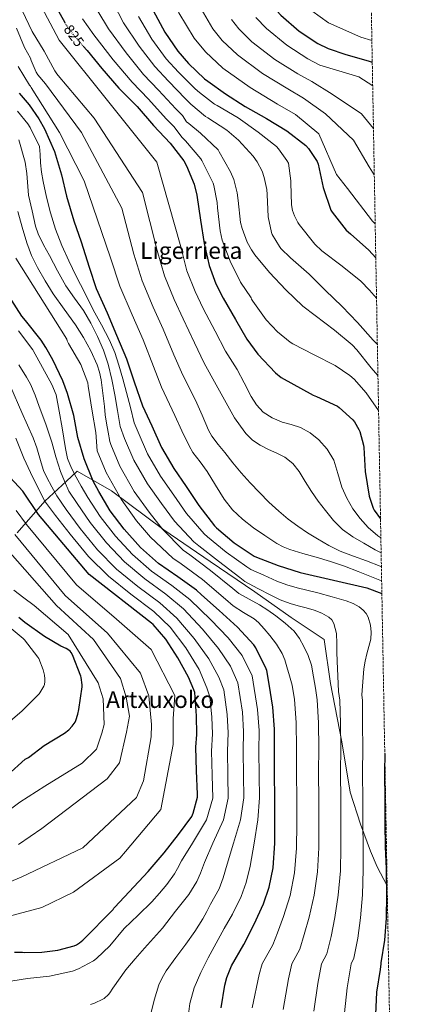
# Model space of a CAD drawing. Units: metres. Extents: x 620727 to 624170, y 4750313 to 4752687.
# Drawn here: x 623902 to 624170, y 4751172 to 4751850 of the extents above; entities that cross this region are included whole.
import ezdxf
from ezdxf.enums import TextEntityAlignment as Align

# ---------------------------------------------------------------- set-up
doc = ezdxf.new("R2010")
doc.units = ezdxf.units.M
doc.header["$MEASUREMENT"] = 0
doc.linetypes.add('DGN Style 3', pattern=[2.435891, 1.739922, -0.695969])
doc.linetypes.add('DGN Style 5', pattern=[1.217945, 0.521977, -0.695969])
for name, color, linetype, lineweight in [('Cota de curva de nivel directora', 7, 'Continuous', 0), ('Curva de nivel directora', 30, 'Continuous', 30), ('Curva de nivel directora no vista', 30, 'DGN Style 5', 30), ('Curva de nivel intermedia', 30, 'Continuous', 0), ('Límite de municipio', 7, 'Continuous', 0), ('Texto de Área (paraje) menor', 7, 'Continuous', 0), ('Zona arbolada', 92, 'DGN Style 3', 0)]:
    doc.layers.add(name, color=color, linetype=linetype, lineweight=lineweight)
doc.styles.add('Style-Arial', font='arial.ttf')

msp = doc.modelspace()

# ---------------------------------------------------------------- linework, layer by layer
at = {"layer": 'Curva de nivel directora', "color": 30, "linetype": 'Continuous', "lineweight": 30, "flags": 128}
for points, elevation in [([(623930.26, 4751985.65), (623927.9, 4751983.57), (623924.96, 4751979.92), (623922.4, 4751975), (623921.25, 4751971.77), (623917.48, 4751956.67), (623914.72, 4751939.9), (623913.47, 4751923.9), (623913.44, 4751908.19), (623914.31, 4751892.51), (623916.96, 4751878.59), (623918.21, 4751875.58), (623925.02, 4751861.5), (623932.45, 4751847.87)], 825), ([(624057.38, 4751898.4), (624059.28, 4751893.37), (624065.97, 4751876.95), (624073.04, 4751862.65), (624075.38, 4751859.22), (624081.1, 4751852.95), (624093.74, 4751841.94), (624106.54, 4751833.43), (624113.52, 4751829.97), (624125.65, 4751825.85), (624141.1, 4751821.53), (624143.92, 4751820.53)], 775), ([(623992.23, 4751858.85), (623993.32, 4751856.19), (624001.32, 4751841.22), (624010.15, 4751828.23), (624017.67, 4751819.78), (624028.68, 4751809.19), (624030.83, 4751807.62), (624043.02, 4751798.75), (624056.55, 4751790.11), (624071.14, 4751781.82), (624085.22, 4751773.38), (624098.22, 4751763.33), (624100.04, 4751761.31), (624106.02, 4751752.32), (624106.66, 4751750.34), (624110.18, 4751734.34), (624115.46, 4751718.75), (624116.26, 4751717.38), (624125.93, 4751704.93), (624128.97, 4751702.37), (624141.57, 4751691.33), (624146.35, 4751685.98)], 800), ([(623945.2, 4751831.69), (623947.81, 4751828.67), (623957.89, 4751816.25), (623969.66, 4751802.62), (623971.36, 4751801.08), (623982.24, 4751790.2), (623993.6, 4751776.99), (624004.89, 4751764.95), (624014.27, 4751752.7), (624016.29, 4751749.18), (624021.37, 4751736.67), (624023.33, 4751729.08), (624025.79, 4751711.93), (624028.25, 4751695.93), (624031.77, 4751680.63), (624036.44, 4751668.03), (624041.5, 4751658.3), (624049.92, 4751643.64), (624057.63, 4751630.01), (624065.21, 4751619.77), (624077.31, 4751606.84), (624081.21, 4751603.58), (624103.39, 4751591.35), (624105.63, 4751590.46), (624120.03, 4751583.8), (624121.18, 4751583.03), (624130.62, 4751574.39), (624131.61, 4751573.15), (624134.75, 4751567.93), (624135.32, 4751566.52), (624137.85, 4751557.11), (624138.01, 4751555.42), (624139, 4751538.94), (624141.82, 4751521.95), (624144.54, 4751513.66), (624145.3, 4751512.22), (624149.59, 4751506.31)], 825), ([(623901.2, 4751799.32), (623908.11, 4751791.32), (623914.61, 4751781.53), (623918.63, 4751774.74), (623925.38, 4751759.22), (623930.15, 4751743.19), (623933.57, 4751728.4), (623938.72, 4751711.41), (623943.75, 4751697.04), (623949.19, 4751679.63), (623954.08, 4751664.82), (623961.67, 4751648.15), (623968.07, 4751632.82), (623975.04, 4751616.56), (623980.16, 4751600.59), (623985.95, 4751584.05), (623992.26, 4751570.35), (623999.01, 4751555.47), (624007.45, 4751541.07), (624016.06, 4751528.53), (624024.57, 4751515.57), (624035.45, 4751501.62), (624036.83, 4751500.27), (624049.02, 4751489.74), (624062.62, 4751480.78), (624064.35, 4751479.95), (624079.13, 4751474.32), (624094.4, 4751469.42), (624140.22, 4751458.86), (624150.52, 4751455.03)], 850), ([(624040.04, 4751169.81), (624042.44, 4751185.43), (624043.82, 4751190.64), (624047.18, 4751198.77), (624055.53, 4751213.36), (624062.79, 4751227.54), (624069.07, 4751241.36), (624072.97, 4751252.88), (624075.69, 4751266.23), (624076.97, 4751283.16), (624076.97, 4751299.12), (624076.97, 4751314.58), (624076.81, 4751330.1), (624076.78, 4751346.45), (624076.78, 4751361.62), (624075.63, 4751376.79), (624073.07, 4751392.59), (624071.41, 4751401.91), (624070.99, 4751403.25), (624063.79, 4751417.68), (624062.45, 4751419.73), (624051.31, 4751431.8), (624038.7, 4751443.19), (624026.48, 4751454.16), (624023.09, 4751457.27), (624010.25, 4751466.36), (623996.91, 4751475.67), (623984.66, 4751486.68), (623973.42, 4751499.19), (623963.66, 4751511.92), (623955.92, 4751525.14), (623952.02, 4751532.18), (623945.78, 4751547.76), (623941.52, 4751562.26), (623938.67, 4751577.46), (623934.29, 4751592.6), (623931.25, 4751601.43), (623924.21, 4751615.83), (623919.41, 4751624.28), (623916.17, 4751629.4), (623905.55, 4751642.84), (623903.02, 4751645.78), (623894.03, 4751659.74)], 875), ([(623898.04, 4751208.1), (623903.33, 4751208.19), (623904.96, 4751207.99), (623916.74, 4751208.12), (623927.68, 4751209.62), (623939.04, 4751212.63), (623940.58, 4751213.27), (623942.63, 4751214.52), (623945, 4751216.41), (623965.67, 4751237.56), (623966.24, 4751238.49), (623967.01, 4751239.13), (623989.8, 4751263.77), (624000.81, 4751276.5), (624010.79, 4751289.24), (624019.91, 4751301.62), (624020.81, 4751303.8), (624023.72, 4751314.77), (624023.72, 4751316.82), (624023.05, 4751332.89), (624022.57, 4751349.33), (624023.4, 4751358.01), (624023.02, 4751370.81), (624021.93, 4751386.77), (624021.32, 4751388.79), (624017.51, 4751397.37), (624010.31, 4751410.61), (624001.99, 4751423.51), (623993.35, 4751433.65), (623992.14, 4751434.55), (623949.29, 4751467.99), (623914.35, 4751509.37), (623903.63, 4751525.4), (623889.1, 4751541.18)], 900), ([(623893.03, 4751330.07), (623905.35, 4751340.89), (623907.62, 4751342.2), (623918.44, 4751350.39), (623932.26, 4751358.9), (623935.18, 4751361.24), (623937.61, 4751363.77), (623939.56, 4751366.52), (623940.14, 4751367.7), (623941.54, 4751371.96), (623942.12, 4751375.19), (623944.49, 4751390.74), (623944.49, 4751392.12), (623943.82, 4751397.08), (623943.46, 4751398.17), (623937.9, 4751412.76), (623936.9, 4751414.36), (623936.1, 4751415.29), (623935.21, 4751416.09), (623933.45, 4751417.14), (623929.77, 4751418.74), (623918.6, 4751425.37), (623904.94, 4751435.1), (623900.96, 4751438.54)], 925), ([(624152.51, 4751344.95), (624152.41, 4751331.92), (624152.47, 4751312.43), (624152.6, 4751296.91), (624152.82, 4751280.62), (624153.5, 4751265.49), (624153.66, 4751247.73), (624153.4, 4751231.5), (624152.37, 4751216.5), (624149.78, 4751200.94), (624149.78, 4751200.11), (624149.27, 4751196.21), (624146.93, 4751180.62), (624146.1, 4751165.33), (624146.77, 4751157.01), (624149.08, 4751146.35), (624149.81, 4751144.27), (624153.94, 4751136.27), (624156.35, 4751132.83)], 850)]:
    msp.add_lwpolyline(points, dxfattribs=dict(at, elevation=elevation))
at = {"layer": 'Curva de nivel directora no vista', "color": 30, "linetype": 'DGN Style 5', "lineweight": 30, "elevation": 825, "flags": 128}
msp.add_lwpolyline([(623932.45, 4751847.87), (623933.02, 4751846.81), (623937.86, 4751840.19), (623945.2, 4751831.69)], dxfattribs=at)
at = {"layer": 'Curva de nivel intermedia', "color": 30, "linetype": 'Continuous', "lineweight": 0, "flags": 128}
for points, elevation in [([(624139.61, 4752058.84), (624139.02, 4752058.25), (624126.3, 4752043.88), (624112.98, 4752028.1), (624100.71, 4752014.02), (624092.14, 4752004.36), (624084.09, 4751993.02), (624078.39, 4751980.17), (624070.78, 4751959.48), (624066.72, 4751941.51), (624068.23, 4751919.18), (624074.59, 4751898.49), (624079.79, 4751885.94), (624086.58, 4751872.44), (624102.38, 4751856), (624113.9, 4751847.58), (624136, 4751837.74), (624143.64, 4751835.55)], 770), ([(623992.54, 4751910.07), (623997.44, 4751887.97), (624003.03, 4751872.1), (624010.95, 4751854.54), (624021.38, 4751837.11), (624029.18, 4751827.71), (624041.17, 4751816.48), (624059.9, 4751803.09), (624078.84, 4751791.78), (624091.03, 4751784.58), (624107.09, 4751771.32), (624119.24, 4751743.3), (624126.9, 4751733.7), (624144.05, 4751711.14), (624145.93, 4751709.32)], 795), ([(623914.42, 4751862.65), (623928.73, 4751835.87), (623960.9, 4751795.44), (623995.81, 4751751.84), (624012.19, 4751693.46), (624016.4, 4751677.1), (624022.05, 4751662.69), (624027.7, 4751651.13), (624035.8, 4751635.54), (624042.98, 4751621.72), (624050.93, 4751609.2), (624055.82, 4751599.93), (624060.71, 4751590.66), (624064.23, 4751584.92), (624068.84, 4751579.84), (624075.09, 4751575.81), (624081.89, 4751572.99), (624088.26, 4751571.18), (624094.6, 4751569.25), (624101.17, 4751565.59), (624107.11, 4751560.74), (624113, 4751554.21), (624117.41, 4751546.78), (624120.25, 4751537.49), (624122.98, 4751528.22), (624126.47, 4751520.64), (624130.59, 4751513.31), (624135.49, 4751506.5), (624141.19, 4751500.35), (624147.76, 4751494.72), (624149.83, 4751493.28)], 830), ([(624147.43, 4751626.3), (624145.83, 4751627.96), (624144.43, 4751629.21), (624133.71, 4751641.4), (624123.15, 4751652.41), (624111.63, 4751663.64), (624100.43, 4751674.84), (624087.69, 4751685.91), (624081.16, 4751692.31), (624080.04, 4751693.72), (624075.18, 4751701.98), (624074.57, 4751703.38), (624072.37, 4751714.07), (624071.66, 4751729.5), (624071.41, 4751733.05), (624069.65, 4751741.3), (624068.11, 4751745.66), (624064.88, 4751751.96), (624062.13, 4751755.93), (624051.92, 4751766.97), (624043.92, 4751773.78), (624030.89, 4751782.36), (624029.33, 4751783.26), (624019.27, 4751791.81), (624015.46, 4751795.44), (624003.88, 4751807.5), (623994.44, 4751817.54), (623983.55, 4751831.72), (623972.87, 4751847.78), (623965.89, 4751860.96)], 810), ([(624024.71, 4751860.14), (624034.29, 4751843.49), (624040.73, 4751835.59), (624051.15, 4751825.6), (624068.36, 4751812.8), (624085.77, 4751802.19), (624096.65, 4751795.93), (624111.73, 4751784.95), (624130.97, 4751766.84), (624141.88, 4751748.67), (624145.32, 4751743)], 790), ([(624150.02, 4751482.89), (624145.82, 4751485.05), (624138.08, 4751489.54), (624130.59, 4751493.93), (624123.46, 4751498.94), (624117.2, 4751505.19), (624111.68, 4751512.1), (624106.81, 4751518.54), (624102.11, 4751525.09), (624097.88, 4751531.97), (624093.67, 4751538.91), (624089.29, 4751544.38), (624083.87, 4751548.8), (624078.21, 4751551.54), (624072.48, 4751554.08), (624066.9, 4751557.06), (624061.57, 4751560.55), (624057.01, 4751564.99), (624053.22, 4751570.08), (624049.29, 4751575.97), (624045.67, 4751582.02), (624041.16, 4751590.32), (624036.66, 4751598.62), (624028.32, 4751613.43), (624021.69, 4751627.43), (624013.91, 4751643.96), (624007.66, 4751657.36), (624001.04, 4751673.56), (623996.13, 4751690.98), (623985.87, 4751730.97), (623952.76, 4751782.07), (623927.98, 4751811.39), (623926.99, 4751812.6), (623925.68, 4751814.71), (623918.26, 4751828.15), (623910.1, 4751841.75), (623903.28, 4751856.25)], 835), ([(624148.25, 4751580.91), (624139.72, 4751593.05), (624131.5, 4751602.46), (624128.49, 4751605.11), (624118.51, 4751611.9), (624104.07, 4751619.19), (624089.19, 4751626.84), (624087.47, 4751627.86), (624078.73, 4751635), (624071.05, 4751643.29), (624061.8, 4751656.22), (624060.94, 4751657.46), (624060.56, 4751658.33), (624053.32, 4751669.11), (624046.12, 4751683.67), (624040.78, 4751698.23), (624039.28, 4751704.44), (624037.45, 4751720.28), (624037.26, 4751723.99), (624035.05, 4751735.83), (624034.54, 4751737.43), (624026.83, 4751752.92), (624026.13, 4751754.1), (624015.41, 4751766.39), (624012.88, 4751769.05), (624007.71, 4751776.01), (624002.23, 4751781.7), (623990.09, 4751795.23), (623978.73, 4751806.86), (623965.77, 4751822.23), (623952.42, 4751839.37), (623944.69, 4751850.55)], 820), ([(623955.29, 4751855.75), (623962.65, 4751843.57), (623974.66, 4751826.98), (623986.59, 4751812.2), (623996.99, 4751801.36), (624008.85, 4751788.57), (624013.49, 4751783.91), (624016.11, 4751779.48), (624017.81, 4751778.39), (624025.71, 4751771.74), (624037.9, 4751760.25), (624038.73, 4751758.97), (624046.54, 4751745.08), (624048.65, 4751739.93), (624051.05, 4751730.81), (624051.76, 4751725.37), (624053.39, 4751710.2), (624054.35, 4751706.23), (624057.96, 4751696.66), (624060.81, 4751691.45), (624063.24, 4751688.09), (624073.23, 4751675.77), (624084.4, 4751663.96), (624096.11, 4751652.66), (624104.56, 4751646.36), (624118.06, 4751636.12), (624130.12, 4751626.14), (624133.29, 4751622.65), (624143.15, 4751610.26), (624147.81, 4751605.06)], 815), ([(623983.1, 4751851.99), (623992.44, 4751836.47), (624002.3, 4751822.88), (624010.78, 4751813.64), (624022.07, 4751802.31), (624025.05, 4751799.72), (624035.41, 4751791.7), (624037.23, 4751790.74), (624051.69, 4751782.3), (624065.52, 4751772.54), (624078, 4751762.52), (624079.5, 4751760.92), (624085.29, 4751752.98), (624086.29, 4751751.19), (624087.89, 4751738.97), (624087.89, 4751737.59), (624088.43, 4751722.46), (624089.13, 4751718.58), (624090.35, 4751714.9), (624092.75, 4751710.23), (624093.61, 4751708.98), (624104.36, 4751695.42), (624109.29, 4751690.71), (624123.21, 4751680.34), (624136.04, 4751669.97), (624141.93, 4751663.83), (624146.85, 4751658.1)], 805), ([(624063.83, 4751851.34), (624071.12, 4751843.83), (624085.28, 4751832.23), (624099.62, 4751823.02), (624107.9, 4751818.63), (624134.61, 4751810.44), (624144.21, 4751804.34)], 780), ([(623899.31, 4751844.06), (623904.78, 4751830.75), (623908.98, 4751823.35), (623909.42, 4751821.75), (623912.94, 4751813.66), (623914, 4751811.93), (623919.18, 4751805.66), (623944.03, 4751772.18), (623971.67, 4751720.11), (623980.08, 4751688.51), (623985.67, 4751670.03), (623993.27, 4751652.03), (624000.11, 4751636.79), (624007.58, 4751619.33), (624013.67, 4751605.15), (624022.38, 4751588.05), (624026.85, 4751577.7), (624031.33, 4751567.36), (624033.58, 4751563.24), (624037.88, 4751557.59), (624042.44, 4751552.1), (624047.97, 4751544.99), (624053.67, 4751538.02), (624059.89, 4751531.11), (624066.34, 4751524.42), (624072.9, 4751517.89), (624079.68, 4751511.59), (624086.1, 4751506.21), (624092.83, 4751501.22), (624099.46, 4751496.8), (624106.24, 4751492.64), (624113.94, 4751488.1), (624121.95, 4751484.19), (624130.97, 4751480.77), (624140, 4751477.41), (624149.39, 4751473.75), (624150.19, 4751473.43)], 840), ([(624047.21, 4751849.88), (624052.28, 4751843.46), (624061.14, 4751834.71), (624076.82, 4751822.52), (624092.69, 4751812.6), (624102.28, 4751807.28), (624116.37, 4751798.58), (624136.43, 4751785.01), (624144.74, 4751774.95)], 785), ([(624150.36, 4751463.76), (624143.36, 4751466.5), (624134.15, 4751470.18), (624124.9, 4751473.79), (624115.17, 4751476.97), (624105.35, 4751479.87), (624096.25, 4751482.57), (624087.17, 4751485.31), (624082.65, 4751487.15), (624078.35, 4751489.5), (624070.05, 4751494.85), (624062.16, 4751500.16), (624054.66, 4751506.02), (624047.88, 4751512.57), (624042.05, 4751519.94), (624036.23, 4751529.49), (624030.5, 4751539.04), (624025.6, 4751545.51), (624020.65, 4751551.94), (624017.96, 4751556.58), (624013.03, 4751567.03), (624008.1, 4751577.47), (623999.02, 4751596.86), (623993.46, 4751611.23), (623986.31, 4751629.62), (623978.89, 4751646.7), (623970.3, 4751666.49), (623964.02, 4751686.04), (623945.78, 4751739.05), (623928.9, 4751772.18), (623909.33, 4751803.07), (623908.91, 4751804.03), (623908.34, 4751804.83), (623900.43, 4751817.66)], 845), ([(623899.95, 4751786.87), (623907.15, 4751778.2), (623908.78, 4751775.61), (623915.07, 4751762.62), (623915.47, 4751757.04), (623915.87, 4751751.45), (623916.6, 4751744.92), (623917.66, 4751738.43), (623919.83, 4751727.66), (623922.59, 4751717.02), (623926.2, 4751705.64), (623930.52, 4751694.52), (623935.29, 4751683.84), (623940.35, 4751673.31), (623946.2, 4751661.79), (623952.09, 4751650.3), (623957.64, 4751639.78), (623963.16, 4751629.24), (623966.83, 4751620.8), (623969.75, 4751612.06), (623972.51, 4751602.76), (623975.03, 4751593.4), (623977.65, 4751582.94), (623980.27, 4751572.48), (623982.9, 4751566.05), (623989.48, 4751551.15), (623998.39, 4751535.76), (624007.53, 4751522.67), (624016.29, 4751510.13), (624028.3, 4751496.04), (624030.74, 4751494.03), (624043.57, 4751483.44), (624057.73, 4751473.36), (624060.33, 4751471.6), (624069.31, 4751467.54), (624078.29, 4751463.48), (624085.13, 4751460.89), (624092.19, 4751458.92), (624106.45, 4751455.35), (624116.24, 4751452.6), (624126.04, 4751449.85), (624130.68, 4751448.2), (624135.02, 4751445.75), (624137.75, 4751443.48), (624139.73, 4751441.15), (624141.12, 4751438.6), (624142.68, 4751433.08), (624143.21, 4751428.35), (624142.84, 4751423.67), (624141.52, 4751418.58), (624140.21, 4751413.47), (624139.01, 4751408.32), (624138.17, 4751403.13), (624137.49, 4751394.2), (624136.82, 4751385.26), (624137.18, 4751381.29), (624137.31, 4751365.38), (624137.39, 4751348.34), (624137.29, 4751332.04), (624137.37, 4751312.38), (624137.47, 4751296.79), (624137.6, 4751280.42), (624137.76, 4751264.79), (624137.12, 4751247.58), (624135.76, 4751231.78), (624133.97, 4751217.75), (624131.24, 4751204.03), (624129.41, 4751200.11), (624126.73, 4751183.65), (624124.93, 4751166.48)], 855), ([(623900.93, 4751767.07), (623905.25, 4751751.9), (623906.3, 4751744.06), (623907.49, 4751728.99), (623909.97, 4751718.38), (623912.45, 4751707.77), (623914.18, 4751702.47), (623917.95, 4751694.91), (623922.04, 4751687.48), (623927.51, 4751677), (623933.28, 4751666.68), (623939.26, 4751658.17), (623945.37, 4751649.72), (623950.48, 4751640.96), (623955.04, 4751631.87), (623959.07, 4751622.51), (623962.27, 4751612.86), (623964.86, 4751602.33), (623966.94, 4751591.71), (623968.75, 4751580.82), (623970.56, 4751569.94), (623973.54, 4751561.74), (623979.94, 4751546.82), (623989.33, 4751530.44), (623998.99, 4751516.81), (624008, 4751504.69), (624021.15, 4751490.46), (624024.64, 4751487.79), (624038.12, 4751477.13), (624052.84, 4751465.94), (624056.3, 4751463.25), (624065.22, 4751458.52), (624074.13, 4751453.79), (624080.67, 4751450.66), (624087.45, 4751448.09), (624092.9, 4751446.55), (624098.39, 4751445.11), (624103.87, 4751443.42), (624109.3, 4751441.47), (624114.11, 4751438.76), (624116.06, 4751436.8), (624117.49, 4751434.39), (624119.26, 4751427.54), (624119.64, 4751420.6), (624119.61, 4751414.54), (624119.7, 4751408.47), (624120.26, 4751397.99), (624120.81, 4751387.5), (624121.57, 4751381.54), (624122.09, 4751365.63), (624122.23, 4751348.34), (624122.17, 4751332.16), (624122.27, 4751312.33), (624122.35, 4751296.66), (624122.37, 4751280.21), (624122.03, 4751264.09), (624120.58, 4751247.43), (624118.13, 4751232.06), (624115.57, 4751219.01), (624112.7, 4751207.13), (624109.05, 4751200.11), (624106.53, 4751186.68), (624103.76, 4751167.63)], 860), ([(623900.22, 4751717.92), (623903.31, 4751707.05), (623906.4, 4751696.19), (623909.55, 4751687.53), (623913.66, 4751679.23), (623918.93, 4751670.11), (623924.6, 4751661.28), (623932.18, 4751650.57), (623939.77, 4751639.87), (623945.31, 4751631.07), (623950.36, 4751621.92), (623954.8, 4751612.24), (623956.44, 4751607.23), (623957.53, 4751602.08), (623958.76, 4751592.93), (623959.83, 4751583.77), (623960.35, 4751578.01), (623961.08, 4751572.28), (623962.26, 4751565.99), (623963.45, 4751559.69), (623964.18, 4751557.43), (623970.41, 4751542.5), (623980.28, 4751525.13), (623990.45, 4751510.96), (623999.72, 4751499.24), (624014, 4751484.88), (624018.55, 4751481.55), (624032.67, 4751470.82), (624047.95, 4751458.52), (624052.28, 4751454.89), (624059.3, 4751450.98), (624066.33, 4751447.07), (624072.05, 4751443.45), (624077.59, 4751439.51), (624084.14, 4751434.59), (624090.2, 4751428.99), (624093.88, 4751424.06), (624096.79, 4751418.62), (624099.9, 4751412.29), (624102.04, 4751405.69), (624103.42, 4751397.71), (624104.8, 4751389.73), (624105.96, 4751381.8), (624106.87, 4751365.87), (624107.08, 4751348.34), (624107.05, 4751332.27), (624107.17, 4751312.28), (624107.22, 4751296.54), (624107.15, 4751280), (624106.29, 4751263.39), (624104.04, 4751247.28), (624100.49, 4751232.34), (624097.16, 4751220.26), (624094.16, 4751210.22), (624088.68, 4751200.11), (624086.33, 4751189.71), (624082.58, 4751168.78)], 865), ([(623898.78, 4751685.66), (623933.88, 4751629.92), (623934.14, 4751628.8), (623935, 4751627.04), (623943.61, 4751612.51), (623948.38, 4751599.9), (623948.57, 4751597.56), (623951.26, 4751580.44), (623953.85, 4751565.66), (623954.83, 4751553.13), (623960.88, 4751538.17), (623971.22, 4751519.81), (623981.92, 4751505.1), (623991.43, 4751493.8), (624006.84, 4751479.31), (624012.45, 4751475.32), (624027.23, 4751464.51), (624043.06, 4751451.09), (624048.26, 4751446.54), (624055.45, 4751442), (624062.65, 4751437.47), (624065.72, 4751435.07), (624069.68, 4751430.68), (624073.4, 4751425.98), (624078.17, 4751420.14), (624082.07, 4751413.75), (624083.8, 4751409.22), (624085.21, 4751404.6), (624087, 4751398.29), (624088.79, 4751391.97), (624090.35, 4751382.05), (624091.64, 4751366.12), (624091.93, 4751348.34), (624091.93, 4751332.39), (624092.07, 4751312.24), (624092.1, 4751296.41), (624091.93, 4751279.79), (624090.56, 4751262.7), (624087.51, 4751247.13), (624082.86, 4751232.62), (624078.76, 4751221.52), (624075.62, 4751213.31), (624068.31, 4751200.11), (624066.13, 4751192.74), (624061.41, 4751169.94)], 870), ([(623900.76, 4751635.64), (623910.52, 4751622.68), (623910.87, 4751622.19), (623917.26, 4751610.46), (623923.66, 4751598.73), (623926.48, 4751591.73), (623928.7, 4751580.46), (623930.64, 4751569.08), (623932.96, 4751554.8), (623934.44, 4751547.78), (623937.04, 4751541.18), (623940.35, 4751535.01), (623943.67, 4751528.84), (623948.44, 4751520.99), (623956.78, 4751507.89), (623967.29, 4751494.49), (623979.14, 4751481.72), (623992.18, 4751470.39), (624006.1, 4751460.41), (624018.56, 4751450.88), (624032.95, 4751436.78), (624044.73, 4751424.51), (624054.4, 4751412.3), (624061.28, 4751398.41), (624065.12, 4751375.09), (624066.1, 4751360.81), (624065.95, 4751346.45), (624066.08, 4751330.08), (624066.28, 4751314.47), (624065.19, 4751299.12), (624062.78, 4751283.16), (624059.96, 4751267.42), (624057.23, 4751256.09), (624053.81, 4751246.53), (624047.79, 4751234.35)], 880), ([(623900.89, 4751612.24), (623906.2, 4751603.96), (623908.88, 4751599.14), (623912.07, 4751591.46), (623914.93, 4751583.62), (623919.41, 4751571.45), (623923.66, 4751559.2), (623926.35, 4751548.94), (623929.48, 4751538.86), (623932.4, 4751532.18), (623935.32, 4751525.49), (623940.97, 4751516.85), (623949.89, 4751503.85), (623961.17, 4751489.79), (623973.62, 4751476.77), (623987.44, 4751465.12), (624001.95, 4751454.46), (624014.03, 4751444.49), (624027.2, 4751430.38), (624038.15, 4751417.23), (624046.35, 4751404.88), (624051.58, 4751393.57), (624054.61, 4751373.38), (624055.41, 4751360), (624055.13, 4751346.45), (624055.35, 4751330.06), (624055.59, 4751314.36), (624053.41, 4751299.12), (624048.59, 4751283.16), (624044.24, 4751268.61), (624041.48, 4751259.3), (624038.55, 4751251.71), (624032.78, 4751241.16), (624030.13, 4751236.17), (624027.48, 4751231.19), (624021.82, 4751222.3), (624015.64, 4751213.75), (624008.88, 4751204.58), (624002.17, 4751195.31), (623999.43, 4751190.58), (623997.25, 4751185.58), (623993.88, 4751175.12), (623991.59, 4751165.65)], 885), ([(623895.31, 4751596.92), (623903.08, 4751579.51), (623910.86, 4751562.11), (623913.33, 4751555.33), (623916.25, 4751544.84), (623917.95, 4751539.7), (623920.17, 4751534.79), (623923.57, 4751528.47), (623926.97, 4751522.15), (623933.49, 4751512.7), (623943, 4751499.82), (623955.04, 4751485.1), (623968.11, 4751471.82), (623982.7, 4751459.85), (623997.8, 4751448.51), (624009.51, 4751438.1), (624021.45, 4751423.98), (624031.56, 4751409.94), (624038.31, 4751397.45), (624041.87, 4751388.72), (624044.11, 4751371.68), (624044.73, 4751359.19), (624044.3, 4751346.45), (624044.63, 4751330.04), (624044.9, 4751314.25), (624041.63, 4751299.12), (624034.4, 4751283.16), (624028.51, 4751269.8), (624025.74, 4751262.51), (624023.29, 4751256.88), (624017.78, 4751247.96), (624008.71, 4751236.31), (623999.64, 4751224.66), (623993.53, 4751217.78), (623987.25, 4751211.03), (623980.83, 4751203.5), (623974.4, 4751195.98), (623965.51, 4751183.34), (623963.59, 4751180.26)], 890), ([(623898.76, 4751561.88), (623904.46, 4751548.16), (623909.01, 4751538.23), (623913.77, 4751528.39), (623916.19, 4751523.6), (623918.62, 4751518.81), (623926.01, 4751508.55), (623936.12, 4751495.78), (623948.91, 4751480.4), (623962.59, 4751466.87), (623977.97, 4751454.58), (623993.65, 4751442.56), (624004.98, 4751431.71), (624015.7, 4751417.57), (624024.98, 4751402.66), (624030.26, 4751390.02), (624032.16, 4751383.88), (624033.6, 4751369.98), (624034.04, 4751358.37), (624033.48, 4751346.45), (624033.9, 4751330.02), (624034.21, 4751314.14), (624029.85, 4751299.12), (624020.21, 4751283.16), (624012.79, 4751270.98), (624010, 4751265.72), (624008.04, 4751262.05), (624002.78, 4751254.77), (623997.57, 4751248.75), (623992.25, 4751242.83), (623982.85, 4751233.58), (623973.25, 4751224.52), (623963.59, 4751212.58), (623954.37, 4751203.72), (623952.29, 4751202.18), (623941.99, 4751196.65), (623937.89, 4751195.11), (623922.08, 4751191.75), (623906.82, 4751190.09), (623890.98, 4751187.46)], 895), ([(623870.29, 4751226.59), (623916.8, 4751238.86), (623938.54, 4751249.41), (623970.36, 4751272.8), (623974.33, 4751277.37), (623998.54, 4751306.35), (624006.94, 4751351.07), (624006.93, 4751369.03), (624008.09, 4751384.77), (623991.83, 4751416.35), (623968.05, 4751437.42), (623940.51, 4751460.93), (623906.21, 4751502.5), (623899.11, 4751512.05)], 905), ([(623884.28, 4751252.25), (623902.52, 4751259.84), (623944.81, 4751279.86), (623981.78, 4751314.54), (623986.64, 4751326.12), (623991.89, 4751356.33), (623992.09, 4751364.91), (623990.38, 4751384.63), (623984.66, 4751400.12), (623961.97, 4751427.69), (623932.81, 4751453.63), (623898.07, 4751495.63)], 910), ([(623900.6, 4751282.24), (623916.72, 4751293.23), (623961.75, 4751327.39), (623970.01, 4751338.37), (623974.93, 4751359.58), (623976.96, 4751370.53), (623974.61, 4751383.55), (623970.89, 4751396.47), (623952.25, 4751423.23), (623926.73, 4751446.74), (623889.94, 4751488.76)], 915), ([(623881.43, 4751296.58), (623901.7, 4751311.5), (623918.9, 4751322.46), (623944.54, 4751338.2), (623954.25, 4751347.9), (623957.92, 4751358.77), (623959.54, 4751364.85), (623958.84, 4751382.48), (623955.4, 4751393.45), (623934.84, 4751426.88), (623911.34, 4751446.74), (623904.41, 4751452.04), (623897.48, 4751457.33)], 920), ([(623891.65, 4751364.28), (623903.2, 4751374.29), (623914.85, 4751385.88), (623915.43, 4751386.61), (623918.12, 4751391.13), (623918.5, 4751392.31), (623918.82, 4751394.45), (623918.85, 4751396.28), (623918.6, 4751398.71), (623917.73, 4751402.36), (623914.69, 4751410.23), (623914.08, 4751411.19), (623904.81, 4751423.03), (623903.78, 4751423.96), (623891.49, 4751434.29)], 930), ([(624047.79, 4751234.35), (624042.15, 4751224.37), (624036.5, 4751214.39), (624031.09, 4751204.34), (624025.97, 4751194.07), (624021.53, 4751183.64), (624018.46, 4751172.8), (624017.46, 4751165.39)], 880), ([(623963.59, 4751180.26), (623962.6, 4751179.05), (623959.65, 4751176.39), (623958.69, 4751175.72), (623953.03, 4751173.13), (623950.08, 4751172.26)], 890)]:
    msp.add_lwpolyline(points, dxfattribs=dict(at, elevation=elevation))
at = {"layer": 'Límite de municipio', "color": 7, "linetype": 'Continuous', "lineweight": 0}
msp.add_polyline3d([(623899.69, 4751496.82, 909.06), (623918.77, 4751518.51, 895.03), (623933.74, 4751532.39, 884.22), (623941.04, 4751539.08, 878.83), (623964.67, 4751525.61, 871.33), (624000.64, 4751498.8, 864.82), (624032.36, 4751477.03, 862.19), (624063.06, 4751456.14, 861.65), (624088.14, 4751438.49, 863.11), (624110.78, 4751423.36, 861.9), (624115.28, 4751393.16, 861.64), (624123.06, 4751352.95, 859.71), (624128.76, 4751318.32, 857.84), (624135.72, 4751296.15, 855.58), (624142.77, 4751277.67, 853.34), (624147.2, 4751266.79, 851.99), (624154.16, 4751253.81, 849.74)], dxfattribs=at)
at = {"layer": 'Zona arbolada', "color": 92, "linetype": 'DGN Style 3', "lineweight": 0}
msp.add_polyline3d([(622587.82, 4752659.83, 741.06), (624128.25, 4752687.29, 755.87), (624170.06, 4750373.88, 789.23)], dxfattribs=at)

# ---------------------------------------------------------------- texts
at = {"layer": 'Cota de curva de nivel directora', "color": 7, "linetype": 'Continuous', "lineweight": 0, "style": 'Style-Arial'}
msp.add_text('825', height=7, rotation=306.10958, dxfattribs=at).set_placement((623938.8263, 4751838.8582, 825), align=Align.MIDDLE_CENTER)
at = {"layer": 'Texto de Área (paraje) menor', "color": 7, "linetype": 'Continuous', "lineweight": 0, "style": 'Style-Arial'}
for s, p in [('Ligerrieta', (624019.4365, 4751690.98, 835)), ('Artxuxoko', (623998.0885, 4751381.97, 912.38))]:
    msp.add_text(s, height=11.5, dxfattribs=at).set_placement(p, align=Align.MIDDLE_CENTER)

doc.saveas('drawing.dxf')
